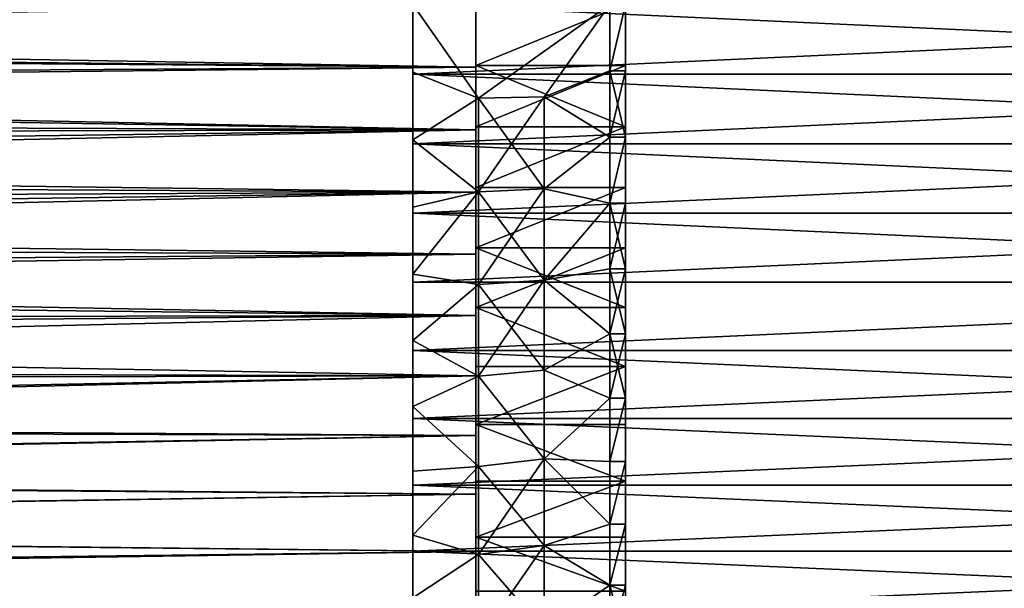
# Model space of a CAD drawing. Extents: x -68 to 68, y -953 to 278.
# Drawn here: x 32 to 45, y 38 to 45 of the extents above; entities that cross this region are included whole.
import ezdxf

# ---------------------------------------------------------------- set-up
doc = ezdxf.new("R2010")
doc.units = 0
doc.header["$MEASUREMENT"] = 0

msp = doc.modelspace()

# ---------------------------------------------------------------- linework, layer by layer
for points in [[(38, 45, 16), (8.246211, 45, 16), (8.260706, 44.510864, 15.992521)], [(38, 45, -16), (8.251101, 44.715961, -15.997478), (8.246211, 45, -16)], [(38, 45, -16), (38, 44.202465, -15.980111), (8.251101, 44.715961, -15.997478)], [(38, 44.202465, 15.980111), (38, 45, 16), (8.260706, 44.510864, 15.992521)], [(38.033333, 43.807869, -18.568388), (37.200001, 45, -18.909925), (37.200001, 44.139324, -18.890329)], [(38.033333, 43.807869, -18.568388), (39.700001, 45, -18), (37.200001, 45, -18.909925)], [(38.033333, 43.807869, 18.568388), (37.200001, 44.139324, 18.890329), (37.200001, 45, 18.909925)], [(38.033333, 43.807869, 18.568388), (37.200001, 45, 18.909925), (39.700001, 45, 18)], [(37.200001, 44.113918, 19.730114), (37.200001, 45, 19.75), (37.200001, 45, 18.909925)], [(37.200001, 44.139324, 18.890329), (37.200001, 44.113918, 19.730114), (37.200001, 45, 18.909925)], [(37.200001, 44.113918, -19.730114), (37.200001, 44.139324, -18.890329), (37.200001, 45, -18.909925)], [(37.200001, 44.113918, -19.730114), (37.200001, 45, -18.909925), (37.200001, 45, -19.75)], [(37.200001, 44.113918, -19.730114), (56.390862, 45, -19.75), (56.390862, 44.113918, -19.730114)], [(37.200001, 44.113918, -19.730114), (37.200001, 45, -19.75), (56.390862, 45, -19.75)], [(37.200001, 45, 19.75), (37.200001, 44.113918, 19.730114), (56.390862, 44.113918, 19.730114)], [(37.200001, 45, 19.75), (56.390862, 44.113918, 19.730114), (56.390862, 45, 19.75)], [(38, 45, 15.348995), (38, 45, 16), (38, 44.202465, 15.980111)], [(38, 45, 15.348995), (38, 44.202465, 15.980111), (38, 44.222588, 15.329295)], [(38, 45, -15.348995), (38, 44.222588, -15.329295), (38, 44.202465, -15.980111)], [(38, 45, -16), (38, 45, -15.348995), (38, 44.202465, -15.980111)], [(38, 44.222588, -15.329295), (38, 45, -15.348995), (39.900002, 45, -15.348995)], [(38, 44.222588, -15.329295), (39.900002, 45, -15.348995), (39.900002, 44.222588, -15.329295)], [(38, 44.222588, 15.329295), (39.900002, 44.222588, 15.329295), (39.900002, 45, 15.348995)], [(38, 45, 15.348995), (38, 44.222588, 15.329295), (39.900002, 45, 15.348995)], [(38.033333, 43.807869, -18.568388), (38.866665, 43.827305, -18.265703), (39.700001, 45, -18)], [(38.033333, 43.807869, 18.568388), (39.700001, 45, 18), (38.866665, 43.827305, 18.265703)], [(38.866665, 43.827305, -18.265703), (39.700001, 44.1563, -17.980217), (39.700001, 45, -18)], [(38.866665, 43.827305, 18.265703), (39.700001, 45, 18), (39.700001, 44.1563, 17.980217)], [(39.700001, 44.1563, -17.980217), (39.900002, 44.1563, -17.980217), (39.900002, 45, -18)], [(39.700001, 44.1563, -17.980217), (39.900002, 45, -18), (39.700001, 45, -18)], [(39.700001, 44.1563, 17.980217), (39.900002, 45, 18), (39.900002, 44.1563, 17.980217)], [(39.700001, 45, 18), (39.900002, 45, 18), (39.700001, 44.1563, 17.980217)], [(39.900002, 45, -15.348995), (39.900002, 45, -18), (39.900002, 44.1563, -17.980217)], [(39.900002, 45, -15.348995), (39.900002, 44.1563, -17.980217), (39.900002, 44.222588, -15.329295)], [(39.900002, 44.1563, 17.980217), (39.900002, 45, 15.348995), (39.900002, 44.222588, 15.329295)], [(39.900002, 45, 18), (39.900002, 45, 15.348995), (39.900002, 44.1563, 17.980217)], [(38, 44.202465, -15.980111), (8.265844, 44.430626, -15.989866), (8.251101, 44.715961, -15.997478)], [(38, 44.202465, 15.980111), (8.260706, 44.510864, 15.992521), (8.304677, 44.0163, 15.969732)], [(38, 44.202465, -15.980111), (8.320901, 43.887619, -15.961285), (8.265844, 44.430626, -15.989866)], [(38, 43.406914, 15.920492), (38, 44.202465, 15.980111), (8.304677, 44.0163, 15.969732)], [(38, 44.202465, -15.980111), (38, 43.406914, -15.920492), (8.320901, 43.887619, -15.961285)], [(38.033333, 43.807869, -18.568388), (37.200001, 44.139324, -18.890329), (37.200001, 43.28043, -18.831579)], [(38.033333, 43.807869, 18.568388), (37.200001, 43.28043, 18.831579), (37.200001, 44.139324, 18.890329)], [(37.200001, 43.229622, 19.670492), (37.200001, 44.113918, 19.730114), (37.200001, 44.139324, 18.890329)], [(37.200001, 43.28043, 18.831579), (37.200001, 43.229622, 19.670492), (37.200001, 44.139324, 18.890329)], [(37.200001, 43.229622, -19.670492), (37.200001, 43.28043, -18.831579), (37.200001, 44.139324, -18.890329)], [(37.200001, 43.229622, -19.670492), (37.200001, 44.139324, -18.890329), (37.200001, 44.113918, -19.730114)], [(37.200001, 43.229622, -19.670492), (37.200001, 44.113918, -19.730114), (56.390862, 44.113918, -19.730114)], [(37.200001, 43.229622, -19.670492), (56.390862, 44.113918, -19.730114), (56.390862, 43.229622, -19.670492)], [(37.200001, 44.113918, 19.730114), (37.200001, 43.229622, 19.670492), (56.390862, 43.229622, 19.670492)], [(37.200001, 44.113918, 19.730114), (56.390862, 43.229622, 19.670492), (56.390862, 44.113918, 19.730114)], [(38, 44.222588, 15.329295), (38, 44.202465, 15.980111), (38, 43.406914, 15.920492)], [(38, 44.222588, 15.329295), (38, 43.406914, 15.920492), (38, 43.447166, 15.270245)], [(38, 44.222588, -15.329295), (38, 43.447166, -15.270245), (38, 43.406914, -15.920492)], [(38, 44.202465, -15.980111), (38, 44.222588, -15.329295), (38, 43.406914, -15.920492)], [(38, 43.447166, -15.270245), (39.900002, 44.222588, -15.329295), (39.900002, 43.447166, -15.270245)], [(38, 43.447166, -15.270245), (38, 44.222588, -15.329295), (39.900002, 44.222588, -15.329295)], [(38, 44.222588, 15.329295), (39.900002, 43.447166, 15.270245), (39.900002, 44.222588, 15.329295)], [(38, 44.222588, 15.329295), (38, 43.447166, 15.270245), (39.900002, 43.447166, 15.270245)], [(38.866665, 43.827305, -18.265703), (39.700001, 43.314453, -17.920908), (39.700001, 44.1563, -17.980217)], [(38.866665, 43.827305, 18.265703), (39.700001, 44.1563, 17.980217), (39.700001, 43.314453, 17.920908)], [(39.700001, 43.314453, -17.920908), (39.900002, 43.314453, -17.920908), (39.900002, 44.1563, -17.980217)], [(39.700001, 43.314453, -17.920908), (39.900002, 44.1563, -17.980217), (39.700001, 44.1563, -17.980217)], [(39.700001, 44.1563, 17.980217), (39.900002, 43.314453, 17.920908), (39.700001, 43.314453, 17.920908)], [(39.700001, 44.1563, 17.980217), (39.900002, 44.1563, 17.980217), (39.900002, 43.314453, 17.920908)], [(39.900002, 44.222588, -15.329295), (39.900002, 44.1563, -17.980217), (39.900002, 43.314453, -17.920908)], [(39.900002, 44.222588, -15.329295), (39.900002, 43.314453, -17.920908), (39.900002, 43.447166, -15.270245)], [(39.900002, 43.314453, 17.920908), (39.900002, 44.222588, 15.329295), (39.900002, 43.447166, 15.270245)], [(39.900002, 44.1563, 17.980217), (39.900002, 44.222588, 15.329295), (39.900002, 43.314453, 17.920908)], [(38, 43.406914, 15.920492), (8.304677, 44.0163, 15.969732), (8.378709, 43.515831, 15.931015)], [(38, 43.406914, -15.920492), (8.412004, 43.338135, -15.91346), (8.320901, 43.887619, -15.961285)], [(38.033333, 42.62064, -18.453857), (38.033333, 43.807869, -18.568388), (37.200001, 43.28043, -18.831579)], [(38.033333, 43.807869, 18.568388), (38.033333, 42.62064, 18.453857), (37.200001, 43.28043, 18.831579)], [(38.033333, 42.62064, -18.453857), (38.866665, 42.659424, -18.153038), (38.866665, 43.827305, -18.265703)], [(38.033333, 42.62064, -18.453857), (38.866665, 43.827305, -18.265703), (38.033333, 43.807869, -18.568388)], [(38.033333, 43.807869, 18.568388), (38.866665, 43.827305, 18.265703), (38.866665, 42.659424, 18.153038)], [(38.033333, 43.807869, 18.568388), (38.866665, 42.659424, 18.153038), (38.033333, 42.62064, 18.453857)], [(38.866665, 42.659424, -18.153038), (39.700001, 43.314453, -17.920908), (38.866665, 43.827305, -18.265703)], [(38.866665, 43.827305, 18.265703), (39.700001, 43.314453, 17.920908), (38.866665, 42.659424, 18.153038)], [(38, 43.406914, 15.920492), (8.378709, 43.515831, 15.931015), (8.48385, 43.006084, 15.875274)], [(38, 43.406914, -15.920492), (8.540697, 42.776596, -15.844762), (8.412004, 43.338135, -15.91346)], [(38, 42.615322, 15.821293), (38, 43.406914, 15.920492), (8.48385, 43.006084, 15.875274)], [(38, 43.406914, -15.920492), (38, 42.615322, -15.821293), (8.540697, 42.776596, -15.844762)], [(38, 43.447166, 15.270245), (38, 43.406914, 15.920492), (38, 42.615322, 15.821293)], [(38, 43.447166, 15.270245), (38, 42.615322, 15.821293), (38, 42.675735, 15.171996)], [(38, 43.447166, -15.270245), (38, 42.675735, -15.171996), (38, 42.615322, -15.821293)], [(38, 43.406914, -15.920492), (38, 43.447166, -15.270245), (38, 42.615322, -15.821293)], [(38, 42.675735, -15.171996), (39.900002, 43.447166, -15.270245), (39.900002, 42.675735, -15.171996)], [(38, 42.675735, -15.171996), (38, 43.447166, -15.270245), (39.900002, 43.447166, -15.270245)], [(38, 42.675735, 15.171996), (39.900002, 42.675735, 15.171996), (39.900002, 43.447166, 15.270245)], [(38, 43.447166, 15.270245), (38, 42.675735, 15.171996), (39.900002, 43.447166, 15.270245)], [(39.900002, 43.447166, -15.270245), (39.900002, 43.314453, -17.920908), (39.900002, 42.476311, -17.822205)], [(39.900002, 43.447166, -15.270245), (39.900002, 42.476311, -17.822205), (39.900002, 42.675735, -15.171996)], [(39.900002, 42.476311, 17.822205), (39.900002, 43.447166, 15.270245), (39.900002, 42.675735, 15.171996)], [(39.900002, 43.314453, 17.920908), (39.900002, 43.447166, 15.270245), (39.900002, 42.476311, 17.822205)], [(38.033333, 42.62064, -18.453857), (37.200001, 43.28043, -18.831579), (37.200001, 42.425098, -18.733797)], [(38.033333, 42.62064, 18.453857), (37.200001, 42.425098, 18.733797), (37.200001, 43.28043, 18.831579)], [(37.200001, 42.348892, 19.571259), (37.200001, 43.229622, 19.670492), (37.200001, 43.28043, 18.831579)], [(37.200001, 42.425098, 18.733797), (37.200001, 42.348892, 19.571259), (37.200001, 43.28043, 18.831579)], [(37.200001, 42.348892, -19.571259), (37.200001, 43.28043, -18.831579), (37.200001, 43.229622, -19.670492)], [(37.200001, 42.348892, -19.571259), (37.200001, 42.425098, -18.733797), (37.200001, 43.28043, -18.831579)], [(38.866665, 42.659424, -18.153038), (39.700001, 42.476311, -17.822205), (39.700001, 43.314453, -17.920908)], [(38.866665, 42.659424, 18.153038), (39.700001, 43.314453, 17.920908), (39.700001, 42.476311, 17.822205)], [(39.700001, 42.476311, -17.822205), (39.900002, 42.476311, -17.822205), (39.900002, 43.314453, -17.920908)], [(39.700001, 42.476311, -17.822205), (39.900002, 43.314453, -17.920908), (39.700001, 43.314453, -17.920908)], [(39.700001, 42.476311, 17.822205), (39.900002, 43.314453, 17.920908), (39.900002, 42.476311, 17.822205)], [(39.700001, 43.314453, 17.920908), (39.900002, 43.314453, 17.920908), (39.700001, 42.476311, 17.822205)], [(37.200001, 42.348892, -19.571259), (37.200001, 43.229622, -19.670492), (56.390862, 43.229622, -19.670492)], [(37.200001, 42.348892, -19.571259), (56.390862, 43.229622, -19.670492), (56.390862, 42.348892, -19.571259)], [(37.200001, 43.229622, 19.670492), (37.200001, 42.348892, 19.571259), (56.390862, 42.348892, 19.571259)], [(37.200001, 43.229622, 19.670492), (56.390862, 42.348892, 19.571259), (56.390862, 43.229622, 19.670492)], [(38, 42.615322, 15.821293), (8.48385, 43.006084, 15.875274), (8.621347, 42.484524, 15.801024)], [(38, 42.615322, -15.821293), (8.708106, 42.201588, -15.753377), (8.540697, 42.776596, -15.844762)], [(38, 42.615322, 15.821293), (8.621347, 42.484524, 15.801024), (8.793292, 41.946808, 15.705987)], [(38, 42.615322, -15.821293), (38, 41.829662, -15.68276), (8.708106, 42.201588, -15.753377)], [(38, 41.829662, 15.68276), (38, 42.615322, 15.821293), (8.793292, 41.946808, 15.705987)], [(38.033333, 42.62064, -18.453857), (37.200001, 42.425098, -18.733797), (37.200001, 41.575108, -18.597187)], [(38.033333, 41.443184, -18.263494), (38.033333, 42.62064, -18.453857), (37.200001, 41.575108, -18.597187)], [(38.033333, 42.62064, 18.453857), (37.200001, 41.575108, 18.597187), (37.200001, 42.425098, 18.733797)], [(38.033333, 42.62064, 18.453857), (38.033333, 41.443184, 18.263494), (37.200001, 41.575108, 18.597187)], [(38, 42.675735, 15.171996), (38, 42.615322, 15.821293), (38, 41.829662, 15.68276)], [(38, 42.675735, 15.171996), (38, 41.829662, 15.68276), (38, 41.910271, 15.034801)], [(38, 42.675735, -15.171996), (38, 41.910271, -15.034801), (38, 41.829662, -15.68276)], [(38, 42.615322, -15.821293), (38, 42.675735, -15.171996), (38, 41.829662, -15.68276)], [(38, 41.910271, -15.034801), (39.900002, 42.675735, -15.171996), (39.900002, 41.910271, -15.034801)], [(38, 41.910271, -15.034801), (38, 42.675735, -15.171996), (39.900002, 42.675735, -15.171996)], [(38, 41.910271, 15.034801), (39.900002, 41.910271, 15.034801), (39.900002, 42.675735, 15.171996)], [(38, 42.675735, 15.171996), (38, 41.910271, 15.034801), (39.900002, 42.675735, 15.171996)], [(38.033333, 41.443184, -18.263494), (38.866665, 42.659424, -18.153038), (38.033333, 42.62064, -18.453857)], [(38.033333, 41.443184, -18.263494), (38.866665, 41.501163, -17.96578), (38.866665, 42.659424, -18.153038)], [(38.033333, 42.62064, 18.453857), (38.866665, 42.659424, 18.153038), (38.866665, 41.501163, 17.96578)], [(38.033333, 42.62064, 18.453857), (38.866665, 41.501163, 17.96578), (38.033333, 41.443184, 18.263494)], [(38.866665, 41.501163, -17.96578), (39.700001, 42.476311, -17.822205), (38.866665, 42.659424, -18.153038)], [(38.866665, 42.659424, 18.153038), (39.700001, 42.476311, 17.822205), (38.866665, 41.501163, 17.96578)], [(39.900002, 42.675735, -15.171996), (39.900002, 42.476311, -17.822205), (39.900002, 41.643719, -17.684326)], [(39.900002, 42.675735, -15.171996), (39.900002, 41.643719, -17.684326), (39.900002, 41.910271, -15.034801)], [(39.900002, 41.643719, 17.684326), (39.900002, 42.675735, 15.171996), (39.900002, 41.910271, 15.034801)], [(39.900002, 42.476311, 17.822205), (39.900002, 42.675735, 15.171996), (39.900002, 41.643719, 17.684326)], [(37.200001, 41.473503, 19.43261), (37.200001, 42.348892, 19.571259), (37.200001, 42.425098, 18.733797)], [(37.200001, 41.575108, 18.597187), (37.200001, 41.473503, 19.43261), (37.200001, 42.425098, 18.733797)], [(37.200001, 41.473503, -19.43261), (37.200001, 42.425098, -18.733797), (37.200001, 42.348892, -19.571259)], [(37.200001, 41.473503, -19.43261), (37.200001, 41.575108, -18.597187), (37.200001, 42.425098, -18.733797)], [(38.866665, 41.501163, -17.96578), (39.700001, 41.643719, -17.684326), (39.700001, 42.476311, -17.822205)], [(38.866665, 41.501163, 17.96578), (39.700001, 42.476311, 17.822205), (39.700001, 41.643719, 17.684326)], [(39.700001, 41.643719, -17.684326), (39.900002, 41.643719, -17.684326), (39.900002, 42.476311, -17.822205)], [(39.700001, 41.643719, -17.684326), (39.900002, 42.476311, -17.822205), (39.700001, 42.476311, -17.822205)], [(39.700001, 42.476311, 17.822205), (39.900002, 42.476311, 17.822205), (39.900002, 41.643719, 17.684326)], [(39.700001, 42.476311, 17.822205), (39.900002, 41.643719, 17.684326), (39.700001, 41.643719, 17.684326)], [(37.200001, 41.473503, -19.43261), (37.200001, 42.348892, -19.571259), (56.390862, 42.348892, -19.571259)], [(37.200001, 41.473503, -19.43261), (56.390862, 42.348892, -19.571259), (56.390862, 41.473503, -19.43261)], [(37.200001, 42.348892, 19.571259), (37.200001, 41.473503, 19.43261), (56.390862, 41.473503, 19.43261)], [(37.200001, 42.348892, 19.571259), (56.390862, 41.473503, 19.43261), (56.390862, 42.348892, 19.571259)], [(38, 41.829662, -15.68276), (8.916022, 41.609505, -15.636642), (8.708106, 42.201588, -15.753377)], [(38, 41.829662, 15.68276), (8.793292, 41.946808, 15.705987), (9.001219, 41.391407, 15.587754)], [(38, 41.910271, 15.034801), (38, 41.829662, 15.68276), (38, 41.05188, 15.505237)], [(38, 41.910271, 15.034801), (38, 41.05188, 15.505237), (38, 41.152737, 14.859012)], [(38, 41.910271, -15.034801), (38, 41.152737, -14.859012), (38, 41.05188, -15.505237)], [(38, 41.829662, -15.68276), (38, 41.910271, -15.034801), (38, 41.05188, -15.505237)], [(38, 41.152737, -14.859012), (39.900002, 41.910271, -15.034801), (39.900002, 41.152737, -14.859012)], [(38, 41.152737, -14.859012), (38, 41.910271, -15.034801), (39.900002, 41.910271, -15.034801)], [(38, 41.910271, 15.034801), (39.900002, 41.152737, 14.859012), (39.900002, 41.910271, 15.034801)], [(38, 41.910271, 15.034801), (38, 41.152737, 14.859012), (39.900002, 41.152737, 14.859012)], [(39.900002, 41.910271, -15.034801), (39.900002, 41.643719, -17.684326), (39.900002, 40.818504, -17.507572)], [(39.900002, 41.910271, -15.034801), (39.900002, 40.818504, -17.507572), (39.900002, 41.152737, -14.859012)], [(39.900002, 40.818504, 17.507572), (39.900002, 41.910271, 15.034801), (39.900002, 41.152737, 14.859012)], [(39.900002, 41.643719, 17.684326), (39.900002, 41.910271, 15.034801), (39.900002, 40.818504, 17.507572)], [(38, 41.829662, -15.68276), (38, 41.05188, -15.505237), (8.916022, 41.609505, -15.636642)], [(38, 41.05188, 15.505237), (38, 41.829662, 15.68276), (9.001219, 41.391407, 15.587754)], [(38, 41.05188, -15.505237), (9.166311, 40.997345, -15.491247), (8.916022, 41.609505, -15.636642)], [(38.866665, 41.501163, -17.96578), (39.700001, 40.818504, -17.507572), (39.700001, 41.643719, -17.684326)], [(38.866665, 41.501163, 17.96578), (39.700001, 41.643719, 17.684326), (39.700001, 40.818504, 17.507572)], [(39.700001, 40.818504, -17.507572), (39.900002, 40.818504, -17.507572), (39.900002, 41.643719, -17.684326)], [(39.700001, 40.818504, -17.507572), (39.900002, 41.643719, -17.684326), (39.700001, 41.643719, -17.684326)], [(39.700001, 41.643719, 17.684326), (39.900002, 41.643719, 17.684326), (39.900002, 40.818504, 17.507572)], [(39.700001, 41.643719, 17.684326), (39.900002, 40.818504, 17.507572), (39.700001, 40.818504, 17.507572)], [(38.033333, 41.443184, -18.263494), (37.200001, 41.575108, -18.597187), (37.200001, 40.732212, -18.422031)], [(38.033333, 41.443184, 18.263494), (37.200001, 40.732212, 18.422031), (37.200001, 41.575108, 18.597187)], [(37.200001, 40.605213, 19.254826), (37.200001, 41.473503, 19.43261), (37.200001, 41.575108, 18.597187)], [(37.200001, 40.732212, 18.422031), (37.200001, 40.605213, 19.254826), (37.200001, 41.575108, 18.597187)], [(37.200001, 40.605213, -19.254826), (37.200001, 41.575108, -18.597187), (37.200001, 41.473503, -19.43261)], [(37.200001, 40.605213, -19.254826), (37.200001, 40.732212, -18.422031), (37.200001, 41.575108, -18.597187)], [(38.033333, 40.280346, -17.998085), (38.866665, 40.357281, -17.704697), (38.866665, 41.501163, -17.96578)], [(38.033333, 40.280346, -17.998085), (38.866665, 41.501163, -17.96578), (38.033333, 41.443184, -18.263494)], [(38.033333, 41.443184, 18.263494), (38.866665, 41.501163, 17.96578), (38.866665, 40.357281, 17.704697)], [(38.866665, 40.357281, -17.704697), (39.700001, 40.818504, -17.507572), (38.866665, 41.501163, -17.96578)], [(38.866665, 41.501163, 17.96578), (39.700001, 40.818504, 17.507572), (38.866665, 40.357281, 17.704697)], [(38, 41.05188, 15.505237), (9.001219, 41.391407, 15.587754), (9.245984, 40.818108, 15.443827)], [(37.200001, 40.605213, -19.254826), (56.390862, 41.473503, -19.43261), (56.390862, 40.605213, -19.254826)], [(37.200001, 40.605213, -19.254826), (37.200001, 41.473503, -19.43261), (56.390862, 41.473503, -19.43261)], [(37.200001, 40.605213, 19.254826), (56.390862, 40.605213, 19.254826), (56.390862, 41.473503, 19.43261)], [(37.200001, 41.473503, 19.43261), (37.200001, 40.605213, 19.254826), (56.390862, 41.473503, 19.43261)], [(38.033333, 40.280346, -17.998085), (38.033333, 41.443184, -18.263494), (37.200001, 40.732212, -18.422031)], [(38.033333, 41.443184, 18.263494), (38.033333, 40.280346, 17.998085), (37.200001, 40.732212, 18.422031)], [(38.033333, 41.443184, 18.263494), (38.866665, 40.357281, 17.704697), (38.033333, 40.280346, 17.998085)], [(38, 41.152737, 14.859012), (38, 41.05188, 15.505237), (38, 40.283916, 15.289165)], [(38, 41.152737, 14.859012), (38, 40.283916, 15.289165), (38, 40.405075, 14.645079)], [(38, 41.152737, -14.859012), (38, 40.405075, -14.645079), (38, 40.283916, -15.289165)], [(38, 41.05188, -15.505237), (38, 41.152737, -14.859012), (38, 40.283916, -15.289165)], [(38, 41.152737, -14.859012), (39.900002, 41.152737, -14.859012), (39.900002, 40.405075, -14.645079)], [(38, 40.405075, -14.645079), (38, 41.152737, -14.859012), (39.900002, 40.405075, -14.645079)], [(38, 41.152737, 14.859012), (38, 40.405075, 14.645079), (39.900002, 40.405075, 14.645079)], [(38, 41.152737, 14.859012), (39.900002, 40.405075, 14.645079), (39.900002, 41.152737, 14.859012)], [(39.900002, 41.152737, -14.859012), (39.900002, 40.818504, -17.507572), (39.900002, 40.00248, -17.292334)], [(39.900002, 41.152737, -14.859012), (39.900002, 40.00248, -17.292334), (39.900002, 40.405075, -14.645079)], [(39.900002, 40.00248, 17.292334), (39.900002, 41.152737, 14.859012), (39.900002, 40.405075, 14.645079)], [(39.900002, 40.818504, 17.507572), (39.900002, 41.152737, 14.859012), (39.900002, 40.00248, 17.292334)], [(38, 41.05188, -15.505237), (9.460334, 40.363419, -15.313461), (9.166311, 40.997345, -15.491247)], [(38, 40.283916, 15.289165), (38, 41.05188, 15.505237), (9.245984, 40.818108, 15.443827)], [(38, 41.05188, -15.505237), (38, 40.283916, -15.289165), (9.460334, 40.363419, -15.313461)], [(38, 40.283916, 15.289165), (9.245984, 40.818108, 15.443827), (9.528149, 40.226574, 15.271358)], [(38.866665, 40.357281, -17.704697), (39.700001, 40.00248, -17.292334), (39.700001, 40.818504, -17.507572)], [(38.866665, 40.357281, 17.704697), (39.700001, 40.818504, 17.507572), (39.700001, 40.00248, 17.292334)], [(39.700001, 40.00248, -17.292334), (39.900002, 40.00248, -17.292334), (39.900002, 40.818504, -17.507572)], [(39.700001, 40.00248, -17.292334), (39.900002, 40.818504, -17.507572), (39.700001, 40.818504, -17.507572)], [(39.700001, 40.818504, 17.507572), (39.900002, 40.818504, 17.507572), (39.900002, 40.00248, 17.292334)], [(39.700001, 40.818504, 17.507572), (39.900002, 40.00248, 17.292334), (39.700001, 40.00248, 17.292334)], [(38.033333, 40.280346, -17.998085), (37.200001, 40.732212, -18.422031), (37.200001, 39.898163, -18.208694)], [(38.033333, 40.280346, 17.998085), (37.200001, 39.898163, 18.208694), (37.200001, 40.732212, 18.422031)], [(37.200001, 39.745773, 19.038267), (37.200001, 40.605213, 19.254826), (37.200001, 40.732212, 18.422031)], [(37.200001, 39.898163, 18.208694), (37.200001, 39.745773, 19.038267), (37.200001, 40.732212, 18.422031)], [(37.200001, 39.745773, -19.038267), (37.200001, 40.732212, -18.422031), (37.200001, 40.605213, -19.254826)], [(37.200001, 39.745773, -19.038267), (37.200001, 39.898163, -18.208694), (37.200001, 40.732212, -18.422031)], [(37.200001, 39.745773, -19.038267), (56.390862, 40.605213, -19.254826), (56.390862, 39.745773, -19.038267)], [(37.200001, 39.745773, -19.038267), (37.200001, 40.605213, -19.254826), (56.390862, 40.605213, -19.254826)], [(37.200001, 40.605213, 19.254826), (37.200001, 39.745773, 19.038267), (56.390862, 39.745773, 19.038267)], [(37.200001, 40.605213, 19.254826), (56.390862, 39.745773, 19.038267), (56.390862, 40.605213, 19.254826)], [(38, 40.283916, -15.289165), (9.797867, 39.708668, -15.09973), (9.460334, 40.363419, -15.313461)], [(38, 40.405075, 14.645079), (38, 40.283916, 15.289165), (38, 39.527679, 15.035082)], [(38, 40.405075, 14.645079), (38, 39.527679, 15.035082), (38, 39.669212, 14.393553)], [(38, 40.405075, -14.645079), (38, 39.669212, -14.393553), (38, 39.527679, -15.035082)], [(38, 40.283916, -15.289165), (38, 40.405075, -14.645079), (38, 39.527679, -15.035082)], [(38, 39.669212, -14.393553), (39.900002, 40.405075, -14.645079), (39.900002, 39.669212, -14.393553)], [(38, 39.669212, -14.393553), (38, 40.405075, -14.645079), (39.900002, 40.405075, -14.645079)], [(38, 39.669212, 14.393553), (39.900002, 39.669212, 14.393553), (39.900002, 40.405075, 14.645079)], [(38, 40.405075, 14.645079), (38, 39.669212, 14.393553), (39.900002, 40.405075, 14.645079)], [(39.900002, 40.405075, -14.645079), (39.900002, 40.00248, -17.292334), (39.900002, 39.197441, -17.039082)], [(39.900002, 40.405075, -14.645079), (39.900002, 39.197441, -17.039082), (39.900002, 39.669212, -14.393553)], [(39.900002, 39.197441, 17.039082), (39.900002, 40.405075, 14.645079), (39.900002, 39.669212, 14.393553)], [(39.900002, 40.00248, 17.292334), (39.900002, 40.405075, 14.645079), (39.900002, 39.197441, 17.039082)], [(38, 40.283916, 15.289165), (9.528149, 40.226574, 15.271358), (9.84729, 39.617702, 15.067545)], [(38, 40.283916, -15.289165), (38, 39.527679, -15.035082), (9.797867, 39.708668, -15.09973)], [(38, 39.527679, 15.035082), (38, 40.283916, 15.289165), (9.84729, 39.617702, 15.067545)], [(38.033333, 39.136902, -17.658716), (38.033333, 40.280346, -17.998085), (37.200001, 39.898163, -18.208694)], [(38.033333, 40.280346, 17.998085), (38.033333, 39.136902, 17.658716), (37.200001, 39.898163, 18.208694)], [(38.866665, 39.232475, -17.370861), (38.866665, 40.357281, -17.704697), (38.033333, 40.280346, -17.998085)], [(38.033333, 40.280346, 17.998085), (38.866665, 40.357281, 17.704697), (38.866665, 39.232475, 17.370861)], [(38.033333, 39.136902, -17.658716), (38.866665, 39.232475, -17.370861), (38.033333, 40.280346, -17.998085)], [(38.033333, 40.280346, 17.998085), (38.866665, 39.232475, 17.370861), (38.033333, 39.136902, 17.658716)], [(38.866665, 39.232475, -17.370861), (39.700001, 40.00248, -17.292334), (38.866665, 40.357281, -17.704697)], [(38.866665, 40.357281, 17.704697), (39.700001, 40.00248, 17.292334), (38.866665, 39.232475, 17.370861)], [(38.866665, 39.232475, -17.370861), (39.700001, 39.197441, -17.039082), (39.700001, 40.00248, -17.292334)], [(38.866665, 39.232475, 17.370861), (39.700001, 40.00248, 17.292334), (39.700001, 39.197441, 17.039082)], [(39.700001, 39.197441, -17.039082), (39.900002, 39.197441, -17.039082), (39.900002, 40.00248, -17.292334)], [(39.700001, 39.197441, -17.039082), (39.900002, 40.00248, -17.292334), (39.700001, 40.00248, -17.292334)], [(39.700001, 39.197441, 17.039082), (39.900002, 40.00248, 17.292334), (39.900002, 39.197441, 17.039082)], [(39.700001, 40.00248, 17.292334), (39.900002, 40.00248, 17.292334), (39.700001, 39.197441, 17.039082)], [(38.033333, 39.136902, -17.658716), (37.200001, 39.898163, -18.208694), (37.200001, 39.074688, -17.957617)], [(38.033333, 39.136902, 17.658716), (37.200001, 39.074688, 17.957617), (37.200001, 39.898163, 18.208694)], [(37.200001, 38.896915, 18.783365), (37.200001, 39.745773, 19.038267), (37.200001, 39.898163, 18.208694)], [(37.200001, 39.074688, 17.957617), (37.200001, 38.896915, 18.783365), (37.200001, 39.898163, 18.208694)], [(37.200001, 38.896915, -18.783365), (37.200001, 39.898163, -18.208694), (37.200001, 39.745773, -19.038267)], [(37.200001, 38.896915, -18.783365), (37.200001, 39.074688, -17.957617), (37.200001, 39.898163, -18.208694)], [(37.200001, 38.896915, -18.783365), (56.390862, 39.745773, -19.038267), (56.390862, 38.896915, -18.783365)], [(37.200001, 38.896915, -18.783365), (37.200001, 39.745773, -19.038267), (56.390862, 39.745773, -19.038267)], [(37.200001, 39.745773, 19.038267), (37.200001, 38.896915, 18.783365), (56.390862, 38.896915, 18.783365)], [(37.200001, 39.745773, 19.038267), (56.390862, 38.896915, 18.783365), (56.390862, 39.745773, 19.038267)], [(38, 39.527679, -15.035082), (10.17691, 39.035984, -14.846902), (9.797867, 39.708668, -15.09973)], [(38, 39.527679, 15.035082), (9.84729, 39.617702, 15.067545), (10.201175, 38.994671, 14.83024)], [(38, 39.669212, 14.393553), (38, 39.527679, 15.035082), (38, 38.785042, 14.743619)], [(38, 39.669212, 14.393553), (38, 38.785042, 14.743619), (38, 38.947033, 14.10508)], [(38, 39.669212, -14.393553), (38, 38.947033, -14.10508), (38, 38.785042, -14.743619)], [(38, 39.527679, -15.035082), (38, 39.669212, -14.393553), (38, 38.785042, -14.743619)], [(38, 39.669212, -14.393553), (39.900002, 39.669212, -14.393553), (39.900002, 38.947033, -14.10508)], [(38, 38.947033, -14.10508), (38, 39.669212, -14.393553), (39.900002, 38.947033, -14.10508)], [(38, 39.669212, 14.393553), (38, 38.947033, 14.10508), (39.900002, 38.947033, 14.10508)], [(38, 39.669212, 14.393553), (39.900002, 38.947033, 14.10508), (39.900002, 39.669212, 14.393553)], [(39.900002, 39.669212, -14.393553), (39.900002, 39.197441, -17.039082), (39.900002, 38.405159, -16.748375)], [(39.900002, 39.669212, -14.393553), (39.900002, 38.405159, -16.748375), (39.900002, 38.947033, -14.10508)], [(39.900002, 38.405159, 16.748375), (39.900002, 39.669212, 14.393553), (39.900002, 38.947033, 14.10508)], [(39.900002, 39.197441, 17.039082), (39.900002, 39.669212, 14.393553), (39.900002, 38.405159, 16.748375)], [(38, 39.527679, -15.035082), (38, 38.785042, -14.743619), (10.17691, 39.035984, -14.846902)], [(38, 38.785042, 14.743619), (38, 39.527679, 15.035082), (10.201175, 38.994671, 14.83024)], [(38.033333, 39.136902, -17.658716), (37.200001, 39.074688, -17.957617), (37.200001, 38.263496, -17.669317)], [(38.033333, 38.017551, -17.246784), (38.033333, 39.136902, -17.658716), (37.200001, 38.263496, -17.669317)], [(38.033333, 39.136902, 17.658716), (37.200001, 38.263496, 17.669317), (37.200001, 39.074688, 17.957617)], [(38.033333, 39.136902, 17.658716), (38.033333, 38.017551, 17.246784), (37.200001, 38.263496, 17.669317)], [(38.033333, 38.017551, -17.246784), (38.866665, 38.131371, -16.965643), (38.866665, 39.232475, -17.370861)], [(38.033333, 38.017551, -17.246784), (38.866665, 39.232475, -17.370861), (38.033333, 39.136902, -17.658716)], [(38.033333, 39.136902, 17.658716), (38.866665, 39.232475, 17.370861), (38.866665, 38.131371, 16.965643)], [(38.033333, 39.136902, 17.658716), (38.866665, 38.131371, 16.965643), (38.033333, 38.017551, 17.246784)], [(38.866665, 39.232475, -17.370861), (39.700001, 38.405159, -16.748375), (39.700001, 39.197441, -17.039082)], [(38.866665, 38.131371, -16.965643), (39.700001, 38.405159, -16.748375), (38.866665, 39.232475, -17.370861)], [(38.866665, 39.232475, 17.370861), (39.700001, 38.405159, 16.748375), (38.866665, 38.131371, 16.965643)], [(38.866665, 39.232475, 17.370861), (39.700001, 39.197441, 17.039082), (39.700001, 38.405159, 16.748375)], [(39.700001, 38.405159, -16.748375), (39.900002, 38.405159, -16.748375), (39.900002, 39.197441, -17.039082)], [(39.700001, 38.405159, -16.748375), (39.900002, 39.197441, -17.039082), (39.700001, 39.197441, -17.039082)], [(39.700001, 38.405159, 16.748375), (39.900002, 39.197441, 17.039082), (39.900002, 38.405159, 16.748375)], [(39.700001, 39.197441, 17.039082), (39.900002, 39.197441, 17.039082), (39.700001, 38.405159, 16.748375)], [(38, 38.785042, -14.743619), (10.593849, 38.349464, -14.552331), (10.17691, 39.035984, -14.846902)], [(38, 38.785042, 14.743619), (10.201175, 38.994671, 14.83024), (10.585158, 38.363319, 14.558654)], [(37.200001, 38.060349, 18.490639), (37.200001, 38.896915, 18.783365), (37.200001, 39.074688, 17.957617)], [(37.200001, 38.263496, 17.669317), (37.200001, 38.060349, 18.490639), (37.200001, 39.074688, 17.957617)], [(37.200001, 38.060349, -18.490639), (37.200001, 39.074688, -17.957617), (37.200001, 38.896915, -18.783365)], [(37.200001, 38.060349, -18.490639), (37.200001, 38.263496, -17.669317), (37.200001, 39.074688, -17.957617)], [(37.200001, 38.060349, -18.490639), (56.390862, 38.896915, -18.783365), (56.390862, 38.060349, -18.490639)], [(37.200001, 38.060349, -18.490639), (37.200001, 38.896915, -18.783365), (56.390862, 38.896915, -18.783365)], [(37.200001, 38.896915, 18.783365), (37.200001, 38.060349, 18.490639), (56.390862, 38.060349, 18.490639)], [(37.200001, 38.896915, 18.783365), (56.390862, 38.060349, 18.490639), (56.390862, 38.896915, 18.783365)], [(38, 38.947033, 14.10508), (38, 38.785042, 14.743619), (38, 38.057861, 14.415502)], [(38, 38.947033, 14.10508), (38, 38.057861, 14.415502), (38, 38.240391, 13.780397)], [(38, 38.947033, -14.10508), (38, 38.240391, -13.780397), (38, 38.057861, -14.415502)], [(38, 38.785042, -14.743619), (38, 38.947033, -14.10508), (38, 38.057861, -14.415502)], [(38, 38.240391, -13.780397), (39.900002, 38.947033, -14.10508), (39.900002, 38.240391, -13.780397)], [(38, 38.240391, -13.780397), (38, 38.947033, -14.10508), (39.900002, 38.947033, -14.10508)], [(38, 38.240391, 13.780397), (39.900002, 38.240391, 13.780397), (39.900002, 38.947033, 14.10508)], [(38, 38.947033, 14.10508), (38, 38.240391, 13.780397), (39.900002, 38.947033, 14.10508)], [(39.900002, 38.947033, -14.10508), (39.900002, 37.627373, -16.420853), (39.900002, 38.240391, -13.780397)], [(39.900002, 38.947033, -14.10508), (39.900002, 38.405159, -16.748375), (39.900002, 37.627373, -16.420853)], [(39.900002, 37.627373, 16.420853), (39.900002, 38.947033, 14.10508), (39.900002, 38.240391, 13.780397)], [(39.900002, 38.405159, 16.748375), (39.900002, 38.947033, 14.10508), (39.900002, 37.627373, 16.420853)], [(38, 38.057861, 14.415502), (38, 38.785042, 14.743619), (10.585158, 38.363319, 14.558654)], [(38, 38.785042, -14.743619), (38, 38.057861, -14.415502), (10.593849, 38.349464, -14.552331)], [(38, 38.057861, 14.415502), (10.585158, 38.363319, 14.558654), (10.993394, 37.729874, 14.252904)], [(38.866665, 38.131371, -16.965643), (39.700001, 37.627373, -16.420853), (39.700001, 38.405159, -16.748375)], [(38.866665, 38.131371, 16.965643), (39.700001, 38.405159, 16.748375), (39.700001, 37.627373, 16.420853)], [(39.700001, 37.627373, -16.420853), (39.900002, 37.627373, -16.420853), (39.900002, 38.405159, -16.748375)], [(39.700001, 37.627373, -16.420853), (39.900002, 38.405159, -16.748375), (39.700001, 38.405159, -16.748375)], [(39.700001, 37.627373, 16.420853), (39.900002, 38.405159, 16.748375), (39.900002, 37.627373, 16.420853)], [(39.700001, 38.405159, 16.748375), (39.900002, 38.405159, 16.748375), (39.700001, 37.627373, 16.420853)], [(38, 38.057861, -14.415502), (11.042045, 37.656517, -14.215246), (10.593849, 38.349464, -14.552331)], [(38.033333, 38.017551, -17.246784), (37.200001, 38.263496, -17.669317), (37.200001, 37.466267, -17.344397)], [(38.033333, 38.017551, 17.246784), (37.200001, 37.466267, 17.344397), (37.200001, 38.263496, 17.669317)], [(37.200001, 37.237755, 18.160673), (37.200001, 38.060349, 18.490639), (37.200001, 38.263496, 17.669317)], [(37.200001, 37.466267, 17.344397), (37.200001, 37.237755, 18.160673), (37.200001, 38.263496, 17.669317)], [(37.200001, 37.237755, -18.160673), (37.200001, 38.263496, -17.669317), (37.200001, 38.060349, -18.490639)], [(37.200001, 37.237755, -18.160673), (37.200001, 37.466267, -17.344397), (37.200001, 38.263496, -17.669317)], [(38, 38.240391, 13.780397), (38, 38.057861, 14.415502), (38, 37.347935, 14.051545)], [(38, 38.240391, 13.780397), (38, 37.347935, 14.051545), (38, 37.551102, 13.420342)], [(38, 38.240391, -13.780397), (38, 37.551102, -13.420342), (38, 37.347935, -14.051545)], [(38, 38.057861, -14.415502), (38, 38.240391, -13.780397), (38, 37.347935, -14.051545)], [(38, 38.240391, -13.780397), (39.900002, 38.240391, -13.780397), (39.900002, 37.551102, -13.420342)], [(38, 37.551102, -13.420342), (38, 38.240391, -13.780397), (39.900002, 37.551102, -13.420342)], [(38, 38.240391, 13.780397), (38, 37.551102, 13.420342), (39.900002, 37.551102, 13.420342)], [(38, 38.240391, 13.780397), (39.900002, 37.551102, 13.420342), (39.900002, 38.240391, 13.780397)], [(39.900002, 38.240391, -13.780397), (39.900002, 37.627373, -16.420853), (39.900002, 36.865795, -16.057232)], [(39.900002, 38.240391, -13.780397), (39.900002, 36.865795, -16.057232), (39.900002, 37.551102, -13.420342)], [(39.900002, 36.865795, 16.057232), (39.900002, 38.240391, 13.780397), (39.900002, 37.551102, 13.420342)], [(39.900002, 37.627373, 16.420853), (39.900002, 38.240391, 13.780397), (39.900002, 36.865795, 16.057232)], [(38.033333, 36.926891, -16.763983), (38.866665, 37.058491, -16.490711), (38.866665, 38.131371, -16.965643)], [(38.033333, 36.926891, -16.763983), (38.866665, 38.131371, -16.965643), (38.033333, 38.017551, -17.246784)], [(38.033333, 38.017551, 17.246784), (38.866665, 38.131371, 16.965643), (38.866665, 37.058491, 16.490711)], [(38.866665, 37.058491, -16.490711), (39.700001, 37.627373, -16.420853), (38.866665, 38.131371, -16.965643)], [(38.866665, 38.131371, 16.965643), (39.700001, 37.627373, 16.420853), (38.866665, 37.058491, 16.490711)], [(38, 37.347935, 14.051545), (38, 38.057861, 14.415502), (10.993394, 37.729874, 14.252904)], [(38, 38.057861, -14.415502), (38, 37.347935, -14.051545), (11.042045, 37.656517, -14.215246)], [(37.200001, 37.237755, -18.160673), (56.390862, 38.060349, -18.490639), (56.390862, 37.237755, -18.160673)], [(37.200001, 37.237755, -18.160673), (37.200001, 38.060349, -18.490639), (56.390862, 38.060349, -18.490639)], [(37.200001, 38.060349, 18.490639), (37.200001, 37.237755, 18.160673), (56.390862, 37.237755, 18.160673)], [(37.200001, 38.060349, 18.490639), (56.390862, 37.237755, 18.160673), (56.390862, 38.060349, 18.490639)], [(38.033333, 36.926891, -16.763983), (38.033333, 38.017551, -17.246784), (37.200001, 37.466267, -17.344397)], [(38.033333, 38.017551, 17.246784), (38.033333, 36.926891, 16.763983), (37.200001, 37.466267, 17.344397)], [(38.033333, 38.017551, 17.246784), (38.866665, 37.058491, 16.490711), (38.033333, 36.926891, 16.763983)], [(38, 37.347935, 14.051545), (10.993394, 37.729874, 14.252904), (11.418059, 37.102402, 13.915024)], [(38, 37.347935, -14.051545), (11.512939, 36.965839, -13.836626), (11.042045, 37.656517, -14.215246)], [(38.866665, 37.058491, -16.490711), (39.700001, 36.865795, -16.057232), (39.700001, 37.627373, -16.420853)], [(38.866665, 37.058491, 16.490711), (39.700001, 37.627373, 16.420853), (39.700001, 36.865795, 16.057232)], [(39.700001, 36.865795, -16.057232), (39.900002, 36.865795, -16.057232), (39.900002, 37.627373, -16.420853)], [(39.700001, 36.865795, -16.057232), (39.900002, 37.627373, -16.420853), (39.700001, 37.627373, -16.420853)], [(39.700001, 37.627373, 16.420853), (39.900002, 37.627373, 16.420853), (39.900002, 36.865795, 16.057232)], [(39.700001, 37.627373, 16.420853), (39.900002, 36.865795, 16.057232), (39.700001, 36.865795, 16.057232)]]:
    msp.add_3dface(points)

doc.saveas('drawing.dxf')
